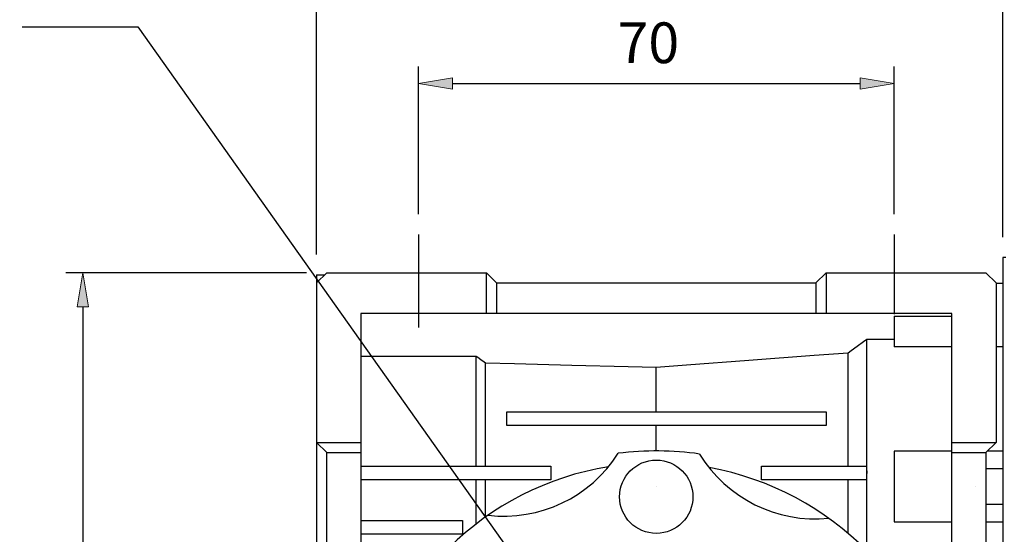
# Model space of a CAD drawing. Units: inches. Extents: x 0 to 612, y 178 to 614.
# Drawn here: x 72 to 172, y 351 to 403 of the extents above; entities that cross this region are included whole.
import ezdxf

# ---------------------------------------------------------------- set-up
doc = ezdxf.new("R2010")
doc.units = ezdxf.units.IN
doc.header["$MEASUREMENT"] = 0
doc.linetypes.add('AI-Linetype-4', pattern=[35.029097, 21.893185, -4.378637, 4.378637, -4.378637])
doc.linetypes.add('AI-Linetype-5', pattern=[35.029097, 21.893185, -4.378637, 4.378637, -4.378637])
doc.layers.add('CENTER', color=7, linetype='Continuous')

# ---------------------------------------------------------------- blocks, each defined once
blk = doc.blocks.new('block 292')
at = {"color": 7, "lineweight": 25, "true_color": 0xffffff}
blk.add_lwpolyline([(171.66, 378.829), (171.357, 378.829)], dxfattribs=at)
blk = doc.blocks.new('block 306')
at = {"color": 7, "lineweight": 25, "true_color": 0xffffff}
blk.add_lwpolyline([(171.357, 378.829), (171.357, 332.284)], dxfattribs=at)
blk = doc.blocks.new('block 356')
at = {"color": 7, "lineweight": 25, "true_color": 0xffffff}
blk.add_lwpolyline([(171.357, 376.176), (170.667, 376.176)], dxfattribs=at)
blk = doc.blocks.new('block 357')
at = {"color": 7, "lineweight": 25, "true_color": 0xffffff}
blk.add_lwpolyline([(166.185, 359.156), (160.324, 359.156)], dxfattribs=at)
blk = doc.blocks.new('block 358')
at = {"color": 7, "lineweight": 25, "true_color": 0xffffff}
blk.add_lwpolyline([(160.324, 351.957), (166.185, 351.957)], dxfattribs=at)
blk = doc.blocks.new('block 359')
at = {"color": 7, "lineweight": 25, "true_color": 0xffffff}
blk.add_lwpolyline([(169.633, 351.957), (171.357, 351.957)], dxfattribs=at)
blk = doc.blocks.new('block 365')
at = {"color": 7, "lineweight": 25, "true_color": 0xffffff}
blk.add_lwpolyline([(171.357, 359.156), (169.785, 359.156)], dxfattribs=at)
blk = doc.blocks.new('block 367')
at = {"color": 7, "lineweight": 25, "true_color": 0xffffff}
blk.add_lwpolyline([(170.667, 376.243), (170.667, 360.039)], dxfattribs=at)
blk = doc.blocks.new('block 368')
at = {"color": 7, "lineweight": 25, "true_color": 0xffffff}
blk.add_lwpolyline([(169.633, 377.277), (170.667, 376.243)], dxfattribs=at)
blk = doc.blocks.new('block 369')
at = {"color": 7, "lineweight": 25, "true_color": 0xffffff}
blk.add_lwpolyline([(153.429, 377.277), (169.633, 377.277)], dxfattribs=at)
blk = doc.blocks.new('block 371')
at = {"color": 7, "lineweight": 25, "true_color": 0xffffff}
blk.add_lwpolyline([(166.185, 373.141), (106.194, 373.141)], dxfattribs=at)
blk = doc.blocks.new('block 372')
at = {"color": 7, "lineweight": 25, "true_color": 0xffffff}
blk.add_lwpolyline([(118.951, 377.277), (119.985, 376.243)], dxfattribs=at)
blk = doc.blocks.new('block 374')
at = {"color": 7, "lineweight": 25, "true_color": 0xffffff}
blk.add_lwpolyline([(119.985, 376.243), (119.985, 373.141)], dxfattribs=at)
blk = doc.blocks.new('block 375')
at = {"color": 7, "lineweight": 25, "true_color": 0xffffff}
blk.add_lwpolyline([(119.985, 376.243), (152.394, 376.243)], dxfattribs=at)
blk = doc.blocks.new('block 378')
at = {"color": 7, "lineweight": 25, "true_color": 0xffffff}
blk.add_lwpolyline([(152.394, 376.243), (152.394, 373.141)], dxfattribs=at)
blk = doc.blocks.new('block 379')
at = {"color": 7, "lineweight": 25, "true_color": 0xffffff}
blk.add_lwpolyline([(152.394, 376.243), (153.429, 377.277)], dxfattribs=at)
blk = doc.blocks.new('block 380')
at = {"color": 7, "lineweight": 25, "true_color": 0xffffff}
blk.add_lwpolyline([(153.429, 377.277), (153.429, 373.141)], dxfattribs=at)
blk = doc.blocks.new('block 383')
at = {"color": 7, "lineweight": 25, "true_color": 0xffffff}
blk.add_lwpolyline([(101.712, 376.243), (102.747, 377.277)], dxfattribs=at)
blk = doc.blocks.new('block 384')
at = {"color": 7, "lineweight": 25, "true_color": 0xffffff}
blk.add_lwpolyline([(102.747, 377.277), (118.951, 377.277)], dxfattribs=at)
blk = doc.blocks.new('block 385')
at = {"color": 7, "lineweight": 25, "true_color": 0xffffff}
blk.add_lwpolyline([(118.951, 373.141), (118.951, 377.277)], dxfattribs=at)
blk = doc.blocks.new('block 389')
at = {"color": 7, "lineweight": 25, "true_color": 0xffffff}
blk.add_lwpolyline([(166.185, 360.039), (170.667, 360.039)], dxfattribs=at)
blk = doc.blocks.new('block 390')
at = {"color": 7, "lineweight": 25, "true_color": 0xffffff}
blk.add_lwpolyline([(170.667, 360.039), (169.633, 359.005)], dxfattribs=at)
blk = doc.blocks.new('block 391')
at = {"color": 7, "lineweight": 25, "true_color": 0xffffff}
blk.add_lwpolyline([(101.712, 360.039), (106.194, 360.039)], dxfattribs=at)
blk = doc.blocks.new('block 392')
at = {"color": 7, "lineweight": 25, "true_color": 0xffffff}
blk.add_lwpolyline([(102.747, 359.005), (106.194, 359.005)], dxfattribs=at)
blk = doc.blocks.new('block 393')
at = {"color": 7, "lineweight": 25, "true_color": 0xffffff}
blk.add_lwpolyline([(102.747, 359.005), (101.712, 360.039)], dxfattribs=at)
blk = doc.blocks.new('block 397')
at = {"color": 7, "lineweight": 25, "true_color": 0xffffff}
blk.add_lwpolyline([(106.194, 373.141), (106.194, 338.289)], dxfattribs=at)
blk = doc.blocks.new('block 398')
at = {"color": 7, "lineweight": 25, "true_color": 0xffffff}
blk.add_lwpolyline([(166.185, 359.005), (169.633, 359.005)], dxfattribs=at)
blk = doc.blocks.new('block 407')
at = {"color": 7, "lineweight": 25, "true_color": 0xffffff}
blk.add_open_spline([(165.791, 332.821), (163.741, 345.342), (154.035, 355.219), (141.552, 357.487)], degree=3, dxfattribs=at)
blk = doc.blocks.new('block 408')
at = {"color": 7, "lineweight": 25, "true_color": 0xffffff}
blk.add_open_spline([(140.589, 358.865), (143.346, 354.357), (148.435, 351.82), (153.694, 352.333)], degree=3, dxfattribs=at)
blk = doc.blocks.new('block 415')
at = {"color": 7, "lineweight": 25, "true_color": 0xffffff}
blk.add_open_spline([(119.113, 352.635), (124.362, 352.03), (129.496, 354.478), (132.33, 358.938)], degree=3, dxfattribs=at)
blk = doc.blocks.new('block 416')
at = {"color": 7, "lineweight": 25, "true_color": 0xffffff}
blk.add_open_spline([(140.589, 358.865), (137.852, 359.255), (135.074, 359.279), (132.33, 358.938)], degree=3, dxfattribs=at)
blk = doc.blocks.new('block 420')
at = {"color": 7, "lineweight": 25, "true_color": 0xffffff}
blk.add_lwpolyline([(169.633, 359.005), (169.633, 311.771)], dxfattribs=at)
blk = doc.blocks.new('block 421')
at = {"color": 7, "lineweight": 25, "true_color": 0xffffff}
blk.add_lwpolyline([(157.566, 370.531), (160.324, 370.531)], dxfattribs=at)
blk = doc.blocks.new('block 422')
at = {"color": 7, "lineweight": 25, "true_color": 0xffffff}
blk.add_lwpolyline([(160.324, 372.88), (166.185, 372.88)], dxfattribs=at)
blk = doc.blocks.new('block 423')
at = {"color": 7, "lineweight": 25, "true_color": 0xffffff}
blk.add_lwpolyline([(166.185, 369.747), (160.324, 369.747)], dxfattribs=at)
blk = doc.blocks.new('block 424')
at = {"color": 7, "lineweight": 25, "true_color": 0xffffff}
blk.add_lwpolyline([(171.357, 369.747), (170.667, 369.747)], dxfattribs=at)
blk = doc.blocks.new('block 425')
at = {"color": 7, "lineweight": 25, "true_color": 0xffffff}
blk.add_lwpolyline([(160.324, 372.88), (160.324, 369.747)], dxfattribs=at)
blk = doc.blocks.new('block 426')
at = {"color": 7, "lineweight": 25, "true_color": 0xffffff}
blk.add_lwpolyline([(160.324, 359.156), (160.324, 351.957)], dxfattribs=at)
blk = doc.blocks.new('block 429')
at = {"color": 7, "lineweight": 25, "true_color": 0xffffff}
blk.add_lwpolyline([(102.747, 311.771), (102.747, 359.005)], dxfattribs=at)
blk = doc.blocks.new('block 430')
at = {"color": 7, "lineweight": 25, "true_color": 0xffffff}
blk.add_lwpolyline([(106.194, 368.803), (117.917, 368.803)], dxfattribs=at)
blk = doc.blocks.new('block 431')
at = {"color": 7, "lineweight": 25, "true_color": 0xffffff}
blk.add_lwpolyline([(117.917, 357.625), (117.917, 368.803)], dxfattribs=at)
blk = doc.blocks.new('block 432')
at = {"color": 7, "lineweight": 25, "true_color": 0xffffff}
blk.add_open_spline([(131.343, 357.576), (118.823, 355.526), (108.946, 345.82), (106.678, 333.337)], degree=3, dxfattribs=at)
blk = doc.blocks.new('block 433')
at = {"color": 7, "lineweight": 25, "true_color": 0xffffff}
blk.add_lwpolyline([(101.712, 377.07), (102.54, 377.07)], dxfattribs=at)
blk = doc.blocks.new('block 435')
at = {"color": 7, "lineweight": 25, "true_color": 0xffffff}
blk.add_lwpolyline([(169.633, 357.381), (171.357, 357.381)], dxfattribs=at)
blk = doc.blocks.new('block 436')
at = {"color": 7, "lineweight": 25, "true_color": 0xffffff}
blk.add_lwpolyline([(171.357, 353.732), (169.633, 353.732)], dxfattribs=at)
blk = doc.blocks.new('block 437')
at = {"color": 7, "lineweight": 25, "true_color": 0xffffff}
blk.add_lwpolyline([(101.712, 377.07), (101.712, 339.353)], dxfattribs=at)
blk = doc.blocks.new('block 441')
at = {"color": 7, "lineweight": 25, "true_color": 0xffffff}
blk.add_lwpolyline([(155.649, 357.625), (155.649, 369.158)], dxfattribs=at)
blk = doc.blocks.new('block 442')
at = {"color": 7, "lineweight": 25, "true_color": 0xffffff}
blk.add_lwpolyline([(153.429, 363.142), (153.429, 361.763)], dxfattribs=at)
blk = doc.blocks.new('block 443')
at = {"color": 7, "lineweight": 25, "true_color": 0xffffff}
blk.add_lwpolyline([(153.429, 361.763), (121.02, 361.763)], dxfattribs=at)
blk = doc.blocks.new('block 444')
at = {"color": 7, "lineweight": 25, "true_color": 0xffffff}
blk.add_lwpolyline([(121.02, 361.763), (121.02, 363.142)], dxfattribs=at)
blk = doc.blocks.new('block 445')
at = {"color": 7, "lineweight": 25, "true_color": 0xffffff}
blk.add_lwpolyline([(121.02, 363.142), (153.429, 363.142)], dxfattribs=at)
blk = doc.blocks.new('block 446')
at = {"color": 7, "lineweight": 25, "true_color": 0xffffff}
blk.add_lwpolyline([(157.566, 349.011), (157.566, 370.531)], dxfattribs=at)
blk = doc.blocks.new('block 447')
at = {"color": 7, "lineweight": 25, "true_color": 0xffffff}
blk.add_lwpolyline([(155.649, 350.798), (155.649, 356.246)], dxfattribs=at)
blk = doc.blocks.new('block 448')
at = {"color": 7, "lineweight": 25, "true_color": 0xffffff}
blk.add_lwpolyline([(157.51, 356.246), (146.878, 356.246)], dxfattribs=at)
blk = doc.blocks.new('block 449')
at = {"color": 7, "lineweight": 25, "true_color": 0xffffff}
blk.add_lwpolyline([(146.878, 357.625), (157.566, 357.625)], dxfattribs=at)
blk = doc.blocks.new('block 450')
at = {"color": 7, "lineweight": 25, "true_color": 0xffffff}
blk.add_lwpolyline([(146.878, 356.246), (146.878, 357.625)], dxfattribs=at)
blk = doc.blocks.new('block 451')
at = {"color": 7, "lineweight": 25, "true_color": 0xffffff}
blk.add_lwpolyline([(118.861, 357.625), (118.861, 368.124)], dxfattribs=at)
blk = doc.blocks.new('block 452')
at = {"color": 7, "lineweight": 25, "true_color": 0xffffff}
blk.add_lwpolyline([(136.19, 363.142), (136.19, 367.688)], dxfattribs=at)
blk = doc.blocks.new('block 453')
at = {"color": 7, "lineweight": 25, "true_color": 0xffffff}
blk.add_lwpolyline([(136.19, 359.177), (136.19, 361.763)], dxfattribs=at)
blk = doc.blocks.new('block 454')
at = {"color": 7, "lineweight": 25, "true_color": 0xffffff}
blk.add_lwpolyline([(118.861, 352.454), (118.861, 356.246)], dxfattribs=at)
blk = doc.blocks.new('block 455')
at = {"color": 7, "lineweight": 25, "true_color": 0xffffff}
blk.add_lwpolyline([(125.502, 357.625), (125.502, 356.246)], dxfattribs=at)
blk = doc.blocks.new('block 456')
at = {"color": 7, "lineweight": 25, "true_color": 0xffffff}
blk.add_lwpolyline([(125.502, 356.246), (106.194, 356.246)], dxfattribs=at)
blk = doc.blocks.new('block 457')
at = {"color": 7, "lineweight": 25, "true_color": 0xffffff}
blk.add_lwpolyline([(106.194, 357.625), (125.502, 357.625)], dxfattribs=at)
blk = doc.blocks.new('block 458')
at = {"color": 7, "lineweight": 25, "true_color": 0xffffff}
blk.add_lwpolyline([(166.185, 338.289), (166.185, 373.141)], dxfattribs=at)
blk = doc.blocks.new('block 461')
at = {"color": 7, "lineweight": 25, "true_color": 0xffffff}
blk.add_lwpolyline([(117.917, 351.762), (117.917, 356.246)], dxfattribs=at)
blk = doc.blocks.new('block 462')
at = {"color": 7, "lineweight": 25, "true_color": 0xffffff}
blk.add_lwpolyline([(116.538, 352.109), (116.538, 350.729)], dxfattribs=at)
blk = doc.blocks.new('block 463')
at = {"color": 7, "lineweight": 25, "true_color": 0xffffff}
blk.add_lwpolyline([(106.194, 352.109), (116.538, 352.109)], dxfattribs=at)
blk = doc.blocks.new('block 464')
at = {"color": 7, "lineweight": 25, "true_color": 0xffffff}
blk.add_lwpolyline([(116.538, 350.729), (106.194, 350.729)], dxfattribs=at)
blk = doc.blocks.new('block 497')
at = {"color": 7, "lineweight": 25, "true_color": 0xffffff}
blk.add_open_spline([(139.914, 354.522), (139.914, 356.579), (138.246, 358.246), (136.19, 358.246), (134.133, 358.246), (132.466, 356.579), (132.466, 354.522), (132.466, 352.466), (134.133, 350.799), (136.19, 350.799), (138.246, 350.799), (139.914, 352.466), (139.914, 354.522), (139.914, 354.522), (139.914, 354.522), (139.914, 354.522)], degree=3, knots=[0, 0, 0, 0, 1, 1, 1, 2, 2, 2, 3, 3, 3, 4, 4, 4, 5, 5, 5, 5], dxfattribs=at)
blk = doc.blocks.new('block 508')
at = {"lineweight": 0}
blk.add_lwpolyline([(171.357, 355.557), (171.357, 355.557)], dxfattribs=at)
blk = doc.blocks.new('block 509')
at = {"lineweight": 0}
blk.add_lwpolyline([(136.19, 355.557), (136.19, 355.557)], dxfattribs=at)
blk = doc.blocks.new('block 510')
at = {"lineweight": 0}
blk.add_lwpolyline([(136.19, 355.557), (136.19, 355.557)], dxfattribs=at)
blk = doc.blocks.new('block 511')
at = {"lineweight": 0}
blk.add_lwpolyline([(171.357, 355.557), (171.357, 355.557)], dxfattribs=at)
blk = doc.blocks.new('block 513')
at = {"lineweight": 0}
blk.add_lwpolyline([(171.357, 355.557), (171.357, 355.557)], dxfattribs=at)
blk = doc.blocks.new('block 522')
at = {"lineweight": 0}
blk.add_lwpolyline([(168.599, 355.557), (168.599, 355.557)], dxfattribs=at)
blk = doc.blocks.new('block 1073')
at = {"color": 7, "lineweight": 25, "true_color": 0xffffff}
blk.add_lwpolyline([(155.649, 369.158), (155.954, 369.377)], dxfattribs=at)
blk = doc.blocks.new('block 1074')
at = {"color": 7, "lineweight": 25, "true_color": 0xffffff}
blk.add_lwpolyline([(155.954, 369.377), (156.581, 369.826)], dxfattribs=at)
blk = doc.blocks.new('block 1075')
at = {"color": 7, "lineweight": 25, "true_color": 0xffffff}
blk.add_lwpolyline([(156.581, 369.826), (157.231, 370.292)], dxfattribs=at)
blk = doc.blocks.new('block 1076')
at = {"color": 7, "lineweight": 25, "true_color": 0xffffff}
blk.add_lwpolyline([(157.231, 370.292), (157.566, 370.531)], dxfattribs=at)
blk = doc.blocks.new('block 1077')
at = {"color": 7, "lineweight": 25, "true_color": 0xffffff}
blk.add_lwpolyline([(117.917, 368.803), (118.078, 368.687)], dxfattribs=at)
blk = doc.blocks.new('block 1078')
at = {"color": 7, "lineweight": 25, "true_color": 0xffffff}
blk.add_lwpolyline([(118.078, 368.687), (118.396, 368.458)], dxfattribs=at)
blk = doc.blocks.new('block 1079')
at = {"color": 7, "lineweight": 25, "true_color": 0xffffff}
blk.add_lwpolyline([(118.396, 368.458), (118.708, 368.234)], dxfattribs=at)
blk = doc.blocks.new('block 1080')
at = {"color": 7, "lineweight": 25, "true_color": 0xffffff}
blk.add_lwpolyline([(118.708, 368.234), (118.861, 368.124)], dxfattribs=at)
blk = doc.blocks.new('block 1189')
at = {"color": 7, "lineweight": 25, "true_color": 0xffffff}
blk.add_lwpolyline([(136.19, 367.688), (139.254, 367.919)], dxfattribs=at)
blk = doc.blocks.new('block 1190')
at = {"color": 7, "lineweight": 25, "true_color": 0xffffff}
blk.add_lwpolyline([(139.254, 367.919), (145.591, 368.398)], dxfattribs=at)
blk = doc.blocks.new('block 1191')
at = {"color": 7, "lineweight": 25, "true_color": 0xffffff}
blk.add_lwpolyline([(145.591, 368.398), (152.219, 368.899)], dxfattribs=at)
blk = doc.blocks.new('block 1192')
at = {"color": 7, "lineweight": 25, "true_color": 0xffffff}
blk.add_lwpolyline([(152.219, 368.899), (155.649, 369.158)], dxfattribs=at)
blk = doc.blocks.new('block 1193')
at = {"color": 7, "lineweight": 25, "true_color": 0xffffff}
blk.add_lwpolyline([(157.566, 357.157), (157.553, 357.006)], dxfattribs=at)
blk = doc.blocks.new('block 1194')
at = {"color": 7, "lineweight": 25, "true_color": 0xffffff}
blk.add_lwpolyline([(157.553, 357.006), (157.532, 356.701)], dxfattribs=at)
blk = doc.blocks.new('block 1195')
at = {"color": 7, "lineweight": 25, "true_color": 0xffffff}
blk.add_lwpolyline([(157.532, 356.701), (157.516, 356.397)], dxfattribs=at)
blk = doc.blocks.new('block 1196')
at = {"color": 7, "lineweight": 25, "true_color": 0xffffff}
blk.add_lwpolyline([(157.516, 356.397), (157.51, 356.246)], dxfattribs=at)
blk = doc.blocks.new('block 1197')
at = {"color": 7, "lineweight": 25, "true_color": 0xffffff}
blk.add_lwpolyline([(118.861, 368.124), (121.8, 368.05)], dxfattribs=at)
blk = doc.blocks.new('block 1198')
at = {"color": 7, "lineweight": 25, "true_color": 0xffffff}
blk.add_lwpolyline([(121.8, 368.05), (127.617, 367.903)], dxfattribs=at)
blk = doc.blocks.new('block 1199')
at = {"color": 7, "lineweight": 25, "true_color": 0xffffff}
blk.add_lwpolyline([(127.617, 367.903), (133.352, 367.759)], dxfattribs=at)
blk = doc.blocks.new('block 1200')
at = {"color": 7, "lineweight": 25, "true_color": 0xffffff}
blk.add_lwpolyline([(133.352, 367.759), (136.19, 367.688)], dxfattribs=at)
blk = doc.blocks.new('block 1915')
at = {"color": 3, "lineweight": 25, "true_color": 0x00ff00}
blk.add_lwpolyline([(101.712, 379.14), (101.712, 437.87)], dxfattribs=at)
blk = doc.blocks.new('block 1916')
at = {"color": 3, "lineweight": 25, "true_color": 0x00ff00}
blk.add_lwpolyline([(184.458, 405.894), (184.458, 437.87)], dxfattribs=at)
blk = doc.blocks.new('block 1917')
at = {"color": 3, "lineweight": 25, "true_color": 0x00ff00}
blk.add_lwpolyline([(105.16, 436.146), (181.01, 436.146)], dxfattribs=at)
blk = doc.blocks.new('block 1918')
at = {"true_color": 0x00ff00}
h = blk.add_hatch(color=3, dxfattribs=at)
h.dxf.hatch_style = 2
h.paths.add_polyline_path([(105.16, 436.721), (105.16, 435.571), (101.712, 436.146)])
at = {"lineweight": 0}
blk.add_lwpolyline([(105.16, 436.721), (105.16, 435.571), (101.712, 436.146), (105.16, 436.721)], dxfattribs=at)
blk = doc.blocks.new('block 1919')
at = {"true_color": 0x00ff00}
h = blk.add_hatch(color=3, dxfattribs=at)
h.dxf.hatch_style = 2
h.paths.add_polyline_path([(181.01, 436.721), (181.01, 435.571), (184.458, 436.146)])
at = {"lineweight": 0}
blk.add_lwpolyline([(181.01, 436.721), (181.01, 435.571), (184.458, 436.146), (181.01, 436.721)], dxfattribs=at)
blk = doc.blocks.new('block 1920')
at = {"color": 3, "true_color": 0x00ff00, "insert": (136.879, 438.215), "char_height": 4.13729, "attachment_point": 7}
blk.add_mtext('\\fAdobe Myungjo Std M|b0|i0|c0|p34;\\W1;120', dxfattribs=at)
blk = doc.blocks.new('block 1921')
at = {"lineweight": 0}
blk.add_lwpolyline([(101.712, 377.07), (101.712, 377.07)], dxfattribs=at)
blk = doc.blocks.new('block 1922')
at = {"lineweight": 0}
blk.add_lwpolyline([(184.458, 403.825), (184.458, 403.825)], dxfattribs=at)
blk = doc.blocks.new('block 1923')
at = {"lineweight": 0}
blk.add_lwpolyline([(184.458, 436.146), (184.458, 436.146)], dxfattribs=at)
blk = doc.blocks.new('block 1914')
for name in ['block 1920', 'block 1915', 'block 1916', 'block 1918', 'block 1919', 'block 1917', 'block 1923', 'block 1922', 'block 1921']:
    blk.add_blockref(name, (0, 0))
blk = doc.blocks.new('block 1935')
at = {"color": 3, "lineweight": 25, "true_color": 0x00ff00}
blk.add_lwpolyline([(100.678, 377.277), (76.286, 377.277)], dxfattribs=at)
blk = doc.blocks.new('block 1936')
at = {"color": 3, "lineweight": 25, "true_color": 0x00ff00}
blk.add_lwpolyline([(100.678, 293.497), (76.286, 293.497)], dxfattribs=at)
blk = doc.blocks.new('block 1937')
at = {"color": 3, "lineweight": 25, "true_color": 0x00ff00}
blk.add_lwpolyline([(78.01, 373.83), (78.01, 296.945)], dxfattribs=at)
blk = doc.blocks.new('block 1938')
at = {"true_color": 0x00ff00}
h = blk.add_hatch(color=3, dxfattribs=at)
h.dxf.hatch_style = 2
h.paths.add_polyline_path([(77.435, 373.83), (78.584, 373.83), (78.01, 377.277)])
at = {"lineweight": 0}
blk.add_lwpolyline([(77.435, 373.83), (78.584, 373.83), (78.01, 377.277), (77.435, 373.83)], dxfattribs=at)
blk = doc.blocks.new('block 1939')
at = {"true_color": 0x00ff00}
h = blk.add_hatch(color=3, dxfattribs=at)
h.dxf.hatch_style = 2
h.paths.add_polyline_path([(77.435, 296.945), (78.584, 296.945), (78.01, 293.497)])
at = {"lineweight": 0}
blk.add_lwpolyline([(77.435, 296.945), (78.584, 296.945), (78.01, 293.497), (77.435, 296.945)], dxfattribs=at)
blk = doc.blocks.new('block 1940')
at = {"color": 3, "true_color": 0x00ff00, "insert": (75.941, 329.182), "char_height": 4.13729, "attachment_point": 7, "rotation": 90}
blk.add_mtext('\\fAdobe Myungjo Std M|b0|i0|c0|p34;\\W1;122', dxfattribs=at)
blk = doc.blocks.new('block 1941')
at = {"lineweight": 0}
blk.add_lwpolyline([(102.747, 377.277), (102.747, 377.277)], dxfattribs=at)
blk = doc.blocks.new('block 1942')
at = {"lineweight": 0}
blk.add_lwpolyline([(102.747, 293.497), (102.747, 293.497)], dxfattribs=at)
blk = doc.blocks.new('block 1943')
at = {"lineweight": 0}
blk.add_lwpolyline([(78.01, 293.497), (78.01, 293.497)], dxfattribs=at)
blk = doc.blocks.new('block 1934')
for name in ['block 1935', 'block 1938', 'block 1941', 'block 1937', 'block 1940', 'block 1939', 'block 1936', 'block 1943', 'block 1942']:
    blk.add_blockref(name, (0, 0))
blk = doc.blocks.new('block 1979')
at = {"color": 3, "lineweight": 25, "true_color": 0x00ff00}
blk.add_lwpolyline([(112.056, 383.244), (112.056, 398.231)], dxfattribs=at)
blk = doc.blocks.new('block 1980')
at = {"color": 3, "lineweight": 25, "true_color": 0x00ff00}
blk.add_lwpolyline([(160.324, 383.244), (160.324, 398.231)], dxfattribs=at)
blk = doc.blocks.new('block 1981')
at = {"color": 3, "lineweight": 25, "true_color": 0x00ff00}
blk.add_lwpolyline([(115.503, 396.507), (156.876, 396.507)], dxfattribs=at)
blk = doc.blocks.new('block 1982')
at = {"true_color": 0x00ff00}
h = blk.add_hatch(color=3, dxfattribs=at)
h.dxf.hatch_style = 2
h.paths.add_polyline_path([(115.503, 397.082), (115.503, 395.933), (112.056, 396.507)])
at = {"lineweight": 0}
blk.add_lwpolyline([(115.503, 397.082), (115.503, 395.933), (112.056, 396.507), (115.503, 397.082)], dxfattribs=at)
blk = doc.blocks.new('block 1983')
at = {"true_color": 0x00ff00}
h = blk.add_hatch(color=3, dxfattribs=at)
h.dxf.hatch_style = 2
h.paths.add_polyline_path([(156.876, 397.082), (156.876, 395.933), (160.324, 396.507)])
at = {"lineweight": 0}
blk.add_lwpolyline([(156.876, 397.082), (156.876, 395.933), (160.324, 396.507), (156.876, 397.082)], dxfattribs=at)
blk = doc.blocks.new('block 1984')
at = {"color": 3, "true_color": 0x00ff00, "insert": (132.25, 398.575), "char_height": 4.13729, "attachment_point": 7}
blk.add_mtext('\\fAdobe Myungjo Std M|b0|i0|c0|p34;\\W1;70', dxfattribs=at)
blk = doc.blocks.new('block 1985')
at = {"lineweight": 0}
blk.add_lwpolyline([(112.056, 381.175), (112.056, 381.175)], dxfattribs=at)
blk = doc.blocks.new('block 1986')
at = {"lineweight": 0}
blk.add_lwpolyline([(160.324, 381.175), (160.324, 381.175)], dxfattribs=at)
blk = doc.blocks.new('block 1987')
at = {"lineweight": 0}
blk.add_lwpolyline([(160.324, 396.507), (160.324, 396.507)], dxfattribs=at)
blk = doc.blocks.new('block 1978')
for name in ['block 1984', 'block 1979', 'block 1980', 'block 1982', 'block 1983', 'block 1981', 'block 1987', 'block 1985', 'block 1986']:
    blk.add_blockref(name, (0, 0))
blk = doc.blocks.new('block 1989')
at = {"color": 3, "lineweight": 25, "true_color": 0x00ff00}
blk.add_lwpolyline([(101.712, 379.14), (101.712, 413.575)], dxfattribs=at)
blk = doc.blocks.new('block 1990')
at = {"color": 3, "lineweight": 25, "true_color": 0x00ff00}
blk.add_lwpolyline([(171.357, 380.897), (171.357, 413.575)], dxfattribs=at)
blk = doc.blocks.new('block 1991')
at = {"color": 3, "lineweight": 25, "true_color": 0x00ff00}
blk.add_lwpolyline([(105.16, 411.852), (167.909, 411.852)], dxfattribs=at)
blk = doc.blocks.new('block 1992')
at = {"true_color": 0x00ff00}
h = blk.add_hatch(color=3, dxfattribs=at)
h.dxf.hatch_style = 2
h.paths.add_polyline_path([(105.16, 412.426), (105.16, 411.277), (101.712, 411.852)])
at = {"lineweight": 0}
blk.add_lwpolyline([(105.16, 412.426), (105.16, 411.277), (101.712, 411.852), (105.16, 412.426)], dxfattribs=at)
blk = doc.blocks.new('block 1993')
at = {"true_color": 0x00ff00}
h = blk.add_hatch(color=3, dxfattribs=at)
h.dxf.hatch_style = 2
h.paths.add_polyline_path([(167.909, 412.426), (167.909, 411.277), (171.357, 411.852)])
at = {"lineweight": 0}
blk.add_lwpolyline([(167.909, 412.426), (167.909, 411.277), (171.357, 411.852), (167.909, 412.426)], dxfattribs=at)
blk = doc.blocks.new('block 1994')
at = {"color": 3, "true_color": 0x00ff00, "insert": (130.919, 413.92), "char_height": 4.13729, "attachment_point": 7}
blk.add_mtext('\\fAdobe Myungjo Std M|b0|i0|c0|p34;\\W1;101', dxfattribs=at)
blk = doc.blocks.new('block 1995')
at = {"lineweight": 0}
blk.add_lwpolyline([(101.712, 377.07), (101.712, 377.07)], dxfattribs=at)
blk = doc.blocks.new('block 1996')
at = {"lineweight": 0}
blk.add_lwpolyline([(171.357, 378.829), (171.357, 378.829)], dxfattribs=at)
blk = doc.blocks.new('block 1997')
at = {"lineweight": 0}
blk.add_lwpolyline([(171.357, 411.852), (171.357, 411.852)], dxfattribs=at)
blk = doc.blocks.new('block 1988')
for name in ['block 1994', 'block 1989', 'block 1990', 'block 1992', 'block 1991', 'block 1993', 'block 1997', 'block 1996', 'block 1995']:
    blk.add_blockref(name, (0, 0))
blk = doc.blocks.new('block 2102')
at = {"color": 3, "lineweight": 25, "true_color": 0x00ff00}
blk.add_lwpolyline([(101.712, 379.14), (101.712, 450.586)], dxfattribs=at)
blk = doc.blocks.new('block 2108')
at = {"lineweight": 0}
blk.add_lwpolyline([(101.712, 377.07), (101.712, 377.07)], dxfattribs=at)
blk = doc.blocks.new('block 2101')
for name in ['block 2102', 'block 2108']:
    blk.add_blockref(name, (0, 0))
blk = doc.blocks.new('block 2251')
at = {"color": 3, "lineweight": 25, "true_color": 0x00ff00}
blk.add_lwpolyline([(71.839, 402.257), (83.562, 402.257)], dxfattribs=at)
blk = doc.blocks.new('block 2252')
at = {"color": 3, "lineweight": 25, "true_color": 0x00ff00}
blk.add_lwpolyline([(83.562, 402.257), (130.609, 335.852)], dxfattribs=at)
blk = doc.blocks.new('block 2253')
at = {"color": 3, "true_color": 0x00ff00, "insert": (70.854, 404.325), "char_height": 4.13729, "attachment_point": 7}
blk.add_mtext('\\fAdobe Myungjo Std M|b0|i0|c0|p34;\\W1;∅18', dxfattribs=at)
blk = doc.blocks.new('block 2254')
at = {"true_color": 0x00ff00}
h = blk.add_hatch(color=3, dxfattribs=at)
h.dxf.hatch_style = 2
h.paths.add_polyline_path([(131.078, 336.184), (130.14, 335.52), (132.602, 333.038)])
at = {"lineweight": 0}
blk.add_lwpolyline([(131.078, 336.184), (130.14, 335.52), (132.602, 333.038), (131.078, 336.184)], dxfattribs=at)
blk = doc.blocks.new('block 2255')
at = {"lineweight": 0}
blk.add_lwpolyline([(132.602, 333.038), (132.602, 333.038)], dxfattribs=at)
blk = doc.blocks.new('block 2256')
at = {"lineweight": 0}
blk.add_lwpolyline([(139.777, 322.911), (139.777, 322.911)], dxfattribs=at)
blk = doc.blocks.new('block 2250')
for name in ['block 2253', 'block 2251', 'block 2252', 'block 2254', 'block 2255', 'block 2256']:
    blk.add_blockref(name, (0, 0))
blk = doc.blocks.new('block 2260')
at = {"layer": 'CENTER', "color": 1, "linetype": 'AI-Linetype-4', "lineweight": 25, "true_color": 0xff0000}
blk.add_lwpolyline([(160.324, 381.175), (160.324, 373.083)], dxfattribs=at)
blk = doc.blocks.new('block 2261')
at = {"layer": 'CENTER', "color": 1, "linetype": 'AI-Linetype-5', "lineweight": 25, "true_color": 0xff0000}
blk.add_lwpolyline([(112.056, 381.175), (112.056, 371.734)], dxfattribs=at)

msp = doc.modelspace()

# ---------------------------------------------------------------- block references
for name in ['block 2101', 'block 1914', 'block 1988', 'block 2250', 'block 1978', 'block 292', 'block 306', 'block 1934', 'block 383', 'block 433', 'block 437', 'block 384', 'block 372', 'block 385', 'block 379', 'block 369', 'block 380', 'block 368', 'block 374', 'block 375', 'block 378', 'block 367', 'block 356', 'block 371', 'block 397', 'block 422', 'block 425', 'block 458', 'block 1074', 'block 1075', 'block 1076', 'block 421', 'block 446', 'block 423', 'block 424', 'block 430', 'block 431', 'block 1077', 'block 1191', 'block 1192', 'block 1073', 'block 441', 'block 1078', 'block 1079', 'block 1080', 'block 451', 'block 1197', 'block 1198', 'block 1199', 'block 1200', 'block 1189', 'block 1190', 'block 452', 'block 444', 'block 445', 'block 442', 'block 443', 'block 453', 'block 391', 'block 393', 'block 389', 'block 390', 'block 392', 'block 429', 'block 415', 'block 416', 'block 408', 'block 357', 'block 426', 'block 398', 'block 420', 'block 365', 'block 497', 'block 457', 'block 432', 'block 455', 'block 407', 'block 449', 'block 450', 'block 1194', 'block 1193', 'block 435', 'block 456', 'block 461', 'block 454', 'block 448', 'block 447', 'block 1196', 'block 1195', 'block 509', 'block 510', 'block 522', 'block 508', 'block 511', 'block 513', 'block 436', 'block 463', 'block 462', 'block 358', 'block 359', 'block 464']:
    msp.add_blockref(name, (0, 0))
at = {"layer": 'CENTER'}
for name in ['block 2261', 'block 2260']:
    msp.add_blockref(name, (0, 0), dxfattribs=at)

doc.saveas('drawing.dxf')
